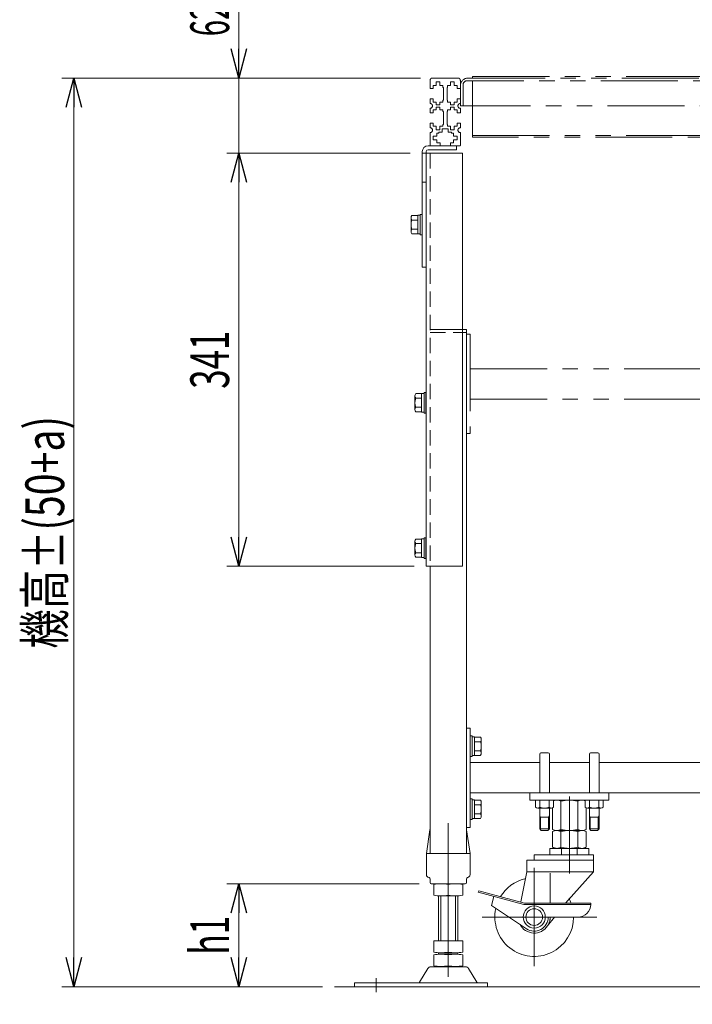
# Model space of a CAD drawing. Units: millimetres. Extents: x -2292 to 2292, y -1544 to 1544.
# Drawn here: x 103 to 659, y 161 to 974 of the extents above; entities that cross this region are included whole.
import ezdxf
from ezdxf.enums import TextEntityAlignment as Align

# ---------------------------------------------------------------- set-up
doc = ezdxf.new("R2010")
doc.units = ezdxf.units.MM
doc.header["$LTSCALE"] = 2
for name, pattern in [('CENTER', [50.8, 31.75, -6.35, 6.35, -6.35]), ('CENTERX2', [101.6, 63.5, -12.7, 12.7, -12.7]), ('DASHED2', [9.525, 6.35, -3.175]), ('PHANTOM', [63.5, 31.75, -6.35, 6.35, -6.35, 6.35, -6.35])]:
    doc.linetypes.add(name, pattern=pattern)
doc.layers.add('3', color=7, linetype='Continuous')
doc.layers.add('7', color=7, linetype='Continuous')
doc.styles.add('dcStyle0', font='ＭＳ Ｐゴシック')
doc.dimstyles.new('dc_Rotated', dxfattribs={"dimtxt": 32, "dimasz": 24.001808, "dimexe": 10, "dimexo": 8, "dimgap": 8, "dimtad": 3, "dimdsep": 46, "dimtxsty": 'dcStyle0', "dimblk1": 'OPEN30', "dimblk2": 'OPEN30', "dimsah": 1, "dimcen": 0.09, "dimclrd": 2, "dimclre": 2, "dimclrt": 2, "dimadec": 0, "dimazin": 2, "dimtfac": 1, "dimtdec": 4, "dimtmove": 0, "dimatfit": 3, "dimfxl": 1, "dimarcsym": 1})

# ---------------------------------------------------------------- blocks, each defined once
blk = doc.blocks.new('DC_GROUP_W_M_LEG_255_4_5')
at = {"color": 3, "linetype": 'CENTER', "lineweight": 13}
blk.add_line((557.17, 332.57), (557.17, 266.03), dxfattribs=at)
at = {"color": 7, "linetype": 'Continuous', "lineweight": 13}
for p, q in [((577.17, 284.59), (528.17, 284.59)), ((528.17, 280.15), (528.17, 284.59)), ((541.17, 289.59), (573.17, 289.59)), ((541.17, 284.59), (541.17, 289.59)), ((550.67, 289.59), (550.67, 284.59)), ((563.67, 289.59), (563.67, 284.59)), ((573.17, 289.59), (573.17, 284.59)), ((577.17, 270.32), (577.17, 284.59)), ((522.17, 280.15), (522.17, 270.32)), ((522.17, 280.15), (577.17, 280.15)), ((516.98, 245.55), (522.17, 270.32)), ((522.17, 270.32), (577.17, 270.32)), ((541.37, 244.67), (541.37, 269.26)), ((553.87, 244.67), (577.17, 270.32)), ((482.3, 254.84), (481.98, 253.63)), ((519.5, 243.58), (481.98, 253.63)), ((520.27, 244.67), (482.3, 254.84)), ((492.82, 242.56), (494.86, 250.18)), ((574.78, 244.67), (520.27, 244.67)), ((574.78, 243.58), (574.78, 244.67)), ((492.82, 242.56), (521.79, 223.43)), ((574.78, 243.58), (519.5, 243.58)), ((539.18, 225.8), (544.86, 233.09)), ((541.37, 233.09), (563.67, 233.09))]:
    blk.add_line(p, q, dxfattribs=at)
for radius in [9.14, 6.89]:
    blk.add_circle((528.17, 233.09), radius, dxfattribs=at)
for centre, radius, start, end in [((528.17, 233.09), 32.5, 103.84533, 148.66487), ((528.17, 233.09), 32.5, 20.86963, 28.19318), ((528.17, 233.09), 32.5, 167.42693, 360), ((564.29, 243.58), 10.49, 270, 0), ((528.17, 233.09), 11.58, 236.5573, 0), ((528.17, 233.09), 13.21, 207.7911, 326.48413)]:
    blk.add_arc(centre, radius, start, end, dxfattribs=at)
at = {"color": 7, "linetype": 'PHANTOM', "lineweight": 13}
blk.add_arc((528.17, 233.09), 13.21, 326.48413, 0, dxfattribs=at)
blk = doc.blocks.new('DC_GROUP_W_M_LEG_255_4_4')
at = {"color": 3, "linetype": 'PHANTOM', "lineweight": 13}
for p, q in [((543.31, 290.65), (543.31, 303.73)), ((550.24, 290.65), (550.24, 303.73)), ((564.09, 290.65), (564.09, 303.73)), ((571.02, 290.65), (571.02, 303.73)), ((546.77, 289.79), (567.56, 289.79))]:
    blk.add_line(p, q, dxfattribs=at)
for centre, radius, start, end in [((546.77, 297.19), 7.4, 62.09063, 117.90937), ((557.17, 276.28), 28.31, 75.83527, 104.16473), ((567.56, 297.19), 7.4, 62.09063, 117.90937), ((546.77, 297.19), 7.4, 242.09063, 297.90937), ((557.17, 318.1), 28.31, 255.83527, 284.16473), ((567.56, 297.19), 7.4, 242.09063, 297.90937)]:
    blk.add_arc(centre, radius, start, end, dxfattribs=at)
at = {"linetype": 'Continuous'}
blk.add_blockref('DC_GROUP_W_M_LEG_255_4_5', (0, 0), dxfattribs=at)
blk = doc.blocks.new('DC_GROUP_W_M_LEG_255_4_3')
at = {"linetype": 'Continuous'}
blk.add_blockref('DC_GROUP_W_M_LEG_255_4_4', (0, 0), dxfattribs=at)
blk = doc.blocks.new('DC_GROUP_W_M_LEG_255_4_2')
at = {"linetype": 'Continuous'}
blk.add_blockref('DC_GROUP_W_M_LEG_255_4_3', (0, 0), dxfattribs=at)
blk = doc.blocks.new('DC_GROUP_W_M_LEG_255_4_1')
at = {"linetype": 'Continuous'}
blk.add_blockref('DC_GROUP_W_M_LEG_255_4_2', (0, 0), dxfattribs=at)
blk = doc.blocks.new('_Open30')
at = {"color": 0, "linetype": 'ByBlock', "lineweight": -2}
for p, q in [((-1, 0.267949), (0, 0)), ((0, 0), (-1, -0.267949)), ((0, 0), (-1, 0))]:
    blk.add_line(p, q, dxfattribs=at)
blk = doc.blocks.new('*D20')
at = {"color": 2, "linetype": 'Continuous', "lineweight": 13}
for p, q in [((425.77, 863.59), (274.25, 863.59)), ((284.25, 522.59), (284.25, 863.59)), ((428.97, 522.59), (274.25, 522.59))]:
    blk.add_line(p, q, dxfattribs=at)
at = {"color": 2, "xscale": 24.0018442714354, "yscale": 24.00130528403405}
for p, rotation in [((284.25, 863.59), 90), ((284.25, 522.59), 270)]:
    blk.add_blockref('_Open30', p, dxfattribs=dict(at, rotation=rotation))
at = {"color": 2, "style": 'dcStyle0', "width": 0.6875}
blk.add_text('341', height=32, rotation=90, dxfattribs=at).set_placement((276.25, 669.09), (276.25, 717.09), align=Align.FIT)
blk = doc.blocks.new('*D21')
at = {"color": 2, "linetype": 'Continuous', "lineweight": 13}
for p, q in [((284.25, 1055.19), (284.25, 925.59)), ((434.17, 925.59), (274.25, 925.59)), ((284.25, 863.59), (284.25, 925.59)), ((425.77, 863.59), (274.25, 863.59))]:
    blk.add_line(p, q, dxfattribs=at)
at = {"color": 2, "xscale": 24.0018442714354, "yscale": 24.00130528403405, "rotation": 270}
blk.add_blockref('_Open30', (284.25, 925.59), dxfattribs=at)
at = {"color": 4, "style": 'dcStyle0', "width": 0.733333}
blk.add_text('62｛96｝', height=32, rotation=90, dxfattribs=at).set_placement((276.25, 960.06), (276.25, 1062.46), align=Align.FIT)
blk = doc.blocks.new('*D22')
at = {"color": 2, "linetype": 'Continuous', "lineweight": 13}
for p, q in [((433.17, 260.59), (274.25, 260.59)), ((284.25, 175.59), (284.25, 260.59)), ((353.4, 175.59), (274.25, 175.59))]:
    blk.add_line(p, q, dxfattribs=at)
at = {"color": 2, "xscale": 24.0018442714354, "yscale": 24.00130528403405}
for p, rotation in [((284.25, 260.59), 90), ((284.25, 175.59), 270)]:
    blk.add_blockref('_Open30', p, dxfattribs=dict(at, rotation=rotation))
at = {"color": 4, "style": 'dcStyle0', "width": 0.6875}
blk.add_text('h1', height=32, rotation=90, dxfattribs=at).set_placement((276.25, 202.09), (276.25, 234.09), align=Align.FIT)
blk = doc.blocks.new('*D23')
at = {"color": 2, "linetype": 'Continuous', "lineweight": 13}
for p, q in [((434.17, 925.59), (138.05, 925.59)), ((148.05, 175.59), (148.05, 925.59)), ((353.4, 175.59), (138.05, 175.59))]:
    blk.add_line(p, q, dxfattribs=at)
at = {"color": 2, "xscale": 24.0018442714354, "yscale": 24.00130528403405}
for p, rotation in [((148.05, 925.59), 90), ((148.05, 175.59), 270)]:
    blk.add_blockref('_Open30', p, dxfattribs=dict(at, rotation=rotation))
at = {"color": 4, "style": 'dcStyle0', "width": 0.738457}
blk.add_text('機高±(50+a)', height=32, rotation=90, dxfattribs=at).set_placement((140.05, 454.59), (140.05, 646.59), align=Align.FIT)
blk = doc.blocks.new('DC_GROUP_W_M_LEG_255_4_74')
at = {"color": 140, "linetype": 'Continuous', "lineweight": 13}
for p, q in [((475.37, 382.59), (475.37, 365.59)), ((475.37, 382.59), (476.97, 382.59)), ((476.97, 382.59), (476.97, 365.59)), ((476.97, 381.79), (478.97, 381.79)), ((478.97, 381.79), (478.97, 366.39)), ((478.97, 381.6), (483.74, 381.6)), ((478.97, 377.84), (483.74, 377.84)), ((484.47, 379.72), (484.47, 368.46)), ((476.97, 366.39), (478.97, 366.39)), ((478.97, 370.34), (483.74, 370.34)), ((478.97, 366.58), (483.74, 366.58)), ((475.37, 365.59), (476.97, 365.59))]:
    blk.add_line(p, q, dxfattribs=at)
for centre, radius, start, end in [((481.67, 379.72), 2.79, 317.7545, 42.2455), ((474.39, 374.09), 10.08, 338.13455, 21.86545), ((481.67, 368.46), 2.79, 317.7545, 42.2455)]:
    blk.add_arc(centre, radius, start, end, dxfattribs=at)
blk = doc.blocks.new('DC_GROUP_W_M_LEG_255_4_75')
at = {"color": 140, "linetype": 'Continuous', "lineweight": 13}
for p, q in [((475.37, 330.59), (475.37, 313.59)), ((475.37, 330.59), (476.97, 330.59)), ((476.97, 330.59), (476.97, 313.59)), ((476.97, 329.79), (478.97, 329.79)), ((478.97, 329.79), (478.97, 314.39)), ((478.97, 329.6), (483.74, 329.6)), ((478.97, 325.84), (483.74, 325.84)), ((484.47, 327.72), (484.47, 316.46)), ((478.97, 318.34), (483.74, 318.34)), ((475.37, 313.59), (476.97, 313.59)), ((476.97, 314.39), (478.97, 314.39)), ((478.97, 314.58), (483.74, 314.58))]:
    blk.add_line(p, q, dxfattribs=at)
for centre, radius, start, end in [((481.67, 327.72), 2.79, 317.7545, 42.2455), ((474.39, 322.09), 10.08, 338.13455, 21.86545), ((481.67, 316.46), 2.79, 317.7545, 42.2455)]:
    blk.add_arc(centre, radius, start, end, dxfattribs=at)
blk = doc.blocks.new('DC_GROUP_W_M_LEG_255_4_76')
at = {"color": 140, "linetype": 'Continuous', "lineweight": 13}
for p, q in [((1278.97, 382.59), (1277.37, 382.59)), ((1277.37, 382.59), (1277.37, 365.59)), ((1278.97, 382.59), (1278.97, 365.59)), ((1269.87, 379.72), (1269.87, 368.46)), ((1275.37, 381.6), (1270.59, 381.6)), ((1275.37, 377.84), (1270.59, 377.84)), ((1277.37, 381.79), (1275.37, 381.79)), ((1275.37, 381.79), (1275.37, 366.39)), ((1275.37, 370.34), (1270.59, 370.34)), ((1275.37, 366.58), (1270.59, 366.58)), ((1277.37, 366.39), (1275.37, 366.39)), ((1278.97, 365.59), (1277.37, 365.59))]:
    blk.add_line(p, q, dxfattribs=at)
for centre, radius, start, end in [((1272.66, 379.72), 2.79, 137.7545, 222.2455), ((1279.94, 374.09), 10.08, 158.13455, 201.86545), ((1272.66, 368.46), 2.79, 137.7545, 222.2455)]:
    blk.add_arc(centre, radius, start, end, dxfattribs=at)
blk = doc.blocks.new('DC_GROUP_W_M_LEG_255_4_77')
at = {"color": 140, "linetype": 'Continuous', "lineweight": 13}
for p, q in [((1269.87, 327.72), (1269.87, 316.46)), ((1275.37, 329.6), (1270.59, 329.6)), ((1275.37, 325.84), (1270.59, 325.84)), ((1277.37, 329.79), (1275.37, 329.79)), ((1275.37, 329.79), (1275.37, 314.39)), ((1278.97, 330.59), (1277.37, 330.59)), ((1277.37, 330.59), (1277.37, 313.59)), ((1278.97, 330.59), (1278.97, 313.59)), ((1275.37, 318.34), (1270.59, 318.34)), ((1275.37, 314.58), (1270.59, 314.58)), ((1277.37, 314.39), (1275.37, 314.39)), ((1278.97, 313.59), (1277.37, 313.59))]:
    blk.add_line(p, q, dxfattribs=at)
for centre, radius, start, end in [((1272.66, 327.72), 2.79, 137.7545, 222.2455), ((1279.94, 322.09), 10.08, 158.13455, 201.86545), ((1272.66, 316.46), 2.79, 137.7545, 222.2455)]:
    blk.add_arc(centre, radius, start, end, dxfattribs=at)
blk = doc.blocks.new('DC_GROUP_W_M_LEG_255_4_80')
at = {"layer": '3', "color": 140, "linetype": 'PHANTOM', "lineweight": 13}
blk.add_circle((877.17, 373.29), 12.7, dxfattribs=at)
blk = doc.blocks.new('DC_GROUP_W_M_LEG_255_4_79')
at = {"layer": '3', "linetype": 'Continuous'}
blk.add_blockref('DC_GROUP_W_M_LEG_255_4_80', (0, 0), dxfattribs=at)
blk = doc.blocks.new('DC_GROUP_W_M_LEG_255_4_78')
at = {"layer": '3', "color": 140, "linetype": 'PHANTOM', "lineweight": 13}
for p, q in [((854.17, 360.59), (854.17, 370.99)), ((862.17, 360.59), (862.17, 370.99)), ((892.17, 370.99), (892.17, 360.59)), ((900.17, 370.99), (900.17, 360.59)), ((849.67, 335.59), (866.67, 335.59)), ((849.67, 333.99), (849.67, 335.59)), ((866.67, 333.99), (849.67, 333.99)), ((850.47, 331.99), (850.47, 333.99)), ((865.87, 333.99), (865.87, 331.99)), ((866.67, 335.59), (866.67, 333.99)), ((887.67, 335.59), (904.67, 335.59)), ((887.67, 333.99), (887.67, 335.59)), ((904.67, 333.99), (887.67, 333.99)), ((888.47, 331.99), (888.47, 333.99)), ((903.87, 333.99), (903.87, 331.99)), ((904.67, 335.59), (904.67, 333.99)), ((850.47, 331.99), (865.87, 331.99)), ((850.66, 326.07), (850.66, 331.99)), ((863.79, 325.49), (852.54, 325.49)), ((854.17, 319.99), (854.17, 325.49)), ((854.41, 326.07), (854.41, 331.99)), ((854.84, 319.31), (854.84, 325.49)), ((861.49, 325.49), (861.49, 319.31)), ((861.92, 326.07), (861.92, 331.99)), ((862.17, 319.99), (862.17, 325.49)), ((865.67, 331.99), (865.67, 326.07)), ((888.47, 331.99), (903.87, 331.99)), ((888.66, 326.07), (888.66, 331.99)), ((901.79, 325.49), (890.54, 325.49)), ((892.17, 325.49), (892.17, 319.99)), ((892.41, 331.99), (892.41, 326.07)), ((892.84, 319.31), (892.84, 325.49)), ((899.49, 325.49), (899.49, 319.31)), ((899.92, 331.99), (899.92, 326.07)), ((900.17, 325.49), (900.17, 319.99)), ((903.67, 331.99), (903.67, 326.07)), ((855.37, 318.79), (854.17, 319.99)), ((862.17, 319.99), (854.17, 319.99)), ((860.97, 318.79), (855.37, 318.79)), ((862.17, 319.99), (860.97, 318.79)), ((900.17, 319.99), (892.17, 319.99)), ((893.37, 318.79), (892.17, 319.99)), ((898.97, 318.79), (893.37, 318.79)), ((900.17, 319.99), (898.97, 318.79))]:
    blk.add_line(p, q, dxfattribs=at)
for centre, radius, start, end in [((877.17, 370.99), 23, 0, 180), ((877.17, 370.99), 15, 0, 180), ((852.54, 328.81), 3.32, 235.61575, 304.38425), ((858.17, 337.91), 12.42, 252.41205, 287.58795), ((863.79, 328.81), 3.32, 235.61575, 304.38425), ((890.54, 328.81), 3.32, 235.61575, 304.38425), ((896.17, 337.91), 12.42, 252.41205, 287.58795), ((901.79, 328.81), 3.32, 235.61575, 304.38425)]:
    blk.add_arc(centre, radius, start, end, dxfattribs=at)
blk = doc.blocks.new('DC_GROUP_W_M_LEG_255_4_73')
at = {"color": 7, "linetype": 'Continuous', "lineweight": 13}
for p, q in [((472.17, 389.09), (475.37, 389.09)), ((475.37, 389.09), (475.37, 307.09)), ((1282.17, 389.09), (1278.97, 389.09)), ((1278.97, 389.09), (1278.97, 307.09)), ((532.67, 360.59), (475.37, 360.59)), ((1172.67, 360.59), (581.67, 360.59)), ((1278.97, 360.59), (1221.67, 360.59)), ((475.37, 335.59), (1278.97, 335.59)), ((475.37, 307.09), (472.17, 307.09)), ((1278.97, 307.09), (1282.17, 307.09))]:
    blk.add_line(p, q, dxfattribs=at)
at = {"linetype": 'Continuous'}
for name in ['DC_GROUP_W_M_LEG_255_4_74', 'DC_GROUP_W_M_LEG_255_4_79', 'DC_GROUP_W_M_LEG_255_4_76', 'DC_GROUP_W_M_LEG_255_4_75', 'DC_GROUP_W_M_LEG_255_4_77']:
    blk.add_blockref(name, (0, 0), dxfattribs=at)
at = {"layer": '3', "linetype": 'Continuous'}
blk.add_blockref('DC_GROUP_W_M_LEG_255_4_78', (0, 0), dxfattribs=at)
blk = doc.blocks.new('DC_GROUP_W_M_LEG_255_4_84')
at = {"color": 140, "linetype": 'Continuous', "lineweight": 13}
for p, q in [((435.57, 813.09), (433.97, 813.09)), ((433.97, 813.09), (433.97, 796.09)), ((435.57, 813.09), (435.57, 796.09)), ((426.47, 810.22), (426.47, 798.96)), ((431.97, 812.1), (427.2, 812.1)), ((431.97, 808.34), (427.2, 808.34)), ((433.97, 812.29), (431.97, 812.29)), ((431.97, 812.29), (431.97, 796.89)), ((431.97, 800.84), (427.2, 800.84)), ((431.97, 797.08), (427.2, 797.08)), ((433.97, 796.89), (431.97, 796.89)), ((435.57, 796.09), (433.97, 796.09))]:
    blk.add_line(p, q, dxfattribs=at)
for centre, radius, start, end in [((429.26, 810.22), 2.79, 137.7545, 222.2455), ((436.55, 804.59), 10.08, 158.13455, 201.86545), ((429.26, 798.96), 2.79, 137.7545, 222.2455)]:
    blk.add_arc(centre, radius, start, end, dxfattribs=at)
blk = doc.blocks.new('DC_GROUP_W_M_LEG_255_4_85')
at = {"color": 140, "linetype": 'Continuous', "lineweight": 13}
for p, q in [((429.67, 663.22), (429.67, 651.96)), ((435.17, 665.1), (430.4, 665.1)), ((435.17, 661.34), (430.4, 661.34)), ((437.17, 665.29), (435.17, 665.29)), ((435.17, 665.29), (435.17, 649.89)), ((438.77, 666.09), (437.17, 666.09)), ((437.17, 666.09), (437.17, 649.09)), ((438.77, 666.09), (438.77, 649.09)), ((435.17, 653.84), (430.4, 653.84)), ((435.17, 650.08), (430.4, 650.08)), ((437.17, 649.89), (435.17, 649.89)), ((438.77, 649.09), (437.17, 649.09))]:
    blk.add_line(p, q, dxfattribs=at)
for centre, radius, start, end in [((432.46, 663.22), 2.79, 137.7545, 222.2455), ((439.75, 657.59), 10.08, 158.13455, 201.86545), ((432.46, 651.96), 2.79, 137.7545, 222.2455)]:
    blk.add_arc(centre, radius, start, end, dxfattribs=at)
blk = doc.blocks.new('DC_GROUP_W_M_LEG_255_4_86')
at = {"color": 140, "linetype": 'Continuous', "lineweight": 13}
for p, q in [((435.17, 545.1), (430.4, 545.1)), ((437.17, 545.29), (435.17, 545.29)), ((435.17, 545.29), (435.17, 529.89)), ((438.77, 546.09), (437.17, 546.09)), ((437.17, 546.09), (437.17, 529.09)), ((438.77, 546.09), (438.77, 529.09)), ((429.67, 543.22), (429.67, 531.96)), ((435.17, 541.34), (430.4, 541.34)), ((435.17, 533.84), (430.4, 533.84)), ((435.17, 530.08), (430.4, 530.08)), ((437.17, 529.89), (435.17, 529.89)), ((438.77, 529.09), (437.17, 529.09))]:
    blk.add_line(p, q, dxfattribs=at)
for centre, radius, start, end in [((432.46, 543.22), 2.79, 137.7545, 222.2455), ((439.75, 537.59), 10.08, 158.13455, 201.86545), ((432.46, 531.96), 2.79, 137.7545, 222.2455)]:
    blk.add_arc(centre, radius, start, end, dxfattribs=at)
blk = doc.blocks.new('DC_GROUP_W_M_LEG_255_4_27')
at = {"layer": '7', "color": 140, "linetype": 'PHANTOM', "lineweight": 13}
for p, q in [((475.37, 714.09), (472.17, 714.09)), ((472.17, 714.09), (472.17, 632.09)), ((475.37, 714.09), (475.37, 632.09)), ((1282.17, 714.09), (1278.97, 714.09)), ((1278.97, 632.09), (1278.97, 714.09)), ((1282.17, 632.09), (1282.17, 714.09)), ((475.37, 685.59), (1278.97, 685.59)), ((475.37, 660.59), (1278.97, 660.59)), ((472.17, 632.09), (475.37, 632.09)), ((1278.97, 632.09), (1282.17, 632.09))]:
    blk.add_line(p, q, dxfattribs=at)

msp = doc.modelspace()

# ---------------------------------------------------------------- linework, layer by layer
at = {"color": 140, "linetype": 'PHANTOM', "lineweight": 13}
for p, q in [((477.165714, 925.590221), (477.165714, 926.990221)), ((477.165714, 926.990221), (1277.165714, 926.990221)), ((442.165714, 916.840221), (442.165714, 923.590221)), ((444.165714, 925.590221), (465.165714, 925.590221)), ((444.665714, 919.390221), (447.165714, 919.390221)), ((444.665714, 916.840221), (444.665714, 919.390221)), ((450.165714, 922.340221), (447.165714, 922.340221)), ((447.165714, 922.340221), (447.165714, 919.390221)), ((450.165714, 919.390221), (450.165714, 922.340221)), ((450.165714, 919.390221), (452.665714, 919.390221)), ((452.665714, 919.390221), (452.665714, 917.840221)), ((456.665714, 917.840221), (456.665714, 919.390221)), ((456.665714, 919.390221), (459.165714, 919.390221)), ((459.165714, 922.340221), (459.165714, 919.390221)), ((462.165714, 922.340221), (459.165714, 922.340221)), ((462.165714, 919.390221), (462.165714, 922.340221)), ((462.165714, 919.390221), (464.665714, 919.390221)), ((464.665714, 919.390221), (464.665714, 916.840221)), ((467.165714, 902.590221), (467.165714, 923.590221)), ((469.465714, 920.090221), (469.465714, 902.590221)), ((1281.665714, 923.290221), (472.665714, 923.290221)), ((473.565714, 925.590221), (1280.765714, 925.590221)), ((477.165714, 923.290221), (477.165714, 876.89059)), ((442.165714, 916.840221), (444.665714, 916.840221)), ((453.165714, 917.840221), (452.665714, 917.840221)), ((453.165714, 917.840221), (453.165714, 907.340221)), ((456.165714, 917.840221), (456.665714, 917.840221)), ((456.165714, 917.840221), (456.165714, 907.340221)), ((464.665714, 916.840221), (467.165714, 916.840221)), ((442.165714, 908.340221), (442.165714, 904.590221)), ((444.665714, 908.340221), (442.165714, 908.340221)), ((444.665714, 905.790221), (444.665714, 908.340221)), ((447.165714, 905.790221), (444.665714, 905.790221)), ((447.165714, 905.790221), (447.165714, 903.590221)), ((447.165714, 903.590221), (450.165714, 903.590221)), ((452.665714, 905.790221), (450.165714, 905.790221)), ((450.165714, 903.590221), (450.165714, 905.790221)), ((453.165714, 907.340221), (452.665714, 907.340221)), ((452.665714, 907.340221), (452.665714, 905.790221)), ((456.665714, 907.340221), (456.165714, 907.340221)), ((456.665714, 905.790221), (456.665714, 907.340221)), ((459.165714, 905.790221), (456.665714, 905.790221)), ((459.165714, 905.790221), (459.165714, 903.590221)), ((459.165714, 903.590221), (462.165714, 903.590221)), ((462.165714, 903.590221), (462.165714, 905.790221)), ((464.665714, 905.790221), (462.165714, 905.790221)), ((464.665714, 908.340221), (464.665714, 905.790221)), ((467.165714, 908.340221), (464.665714, 908.340221)), ((1287.165714, 902.590221), (467.165714, 902.590221)), ((442.165714, 900.590221), (442.165714, 896.840221)), ((442.165714, 896.840221), (444.665714, 896.840221)), ((444.665714, 899.390221), (447.165714, 899.390221)), ((444.665714, 896.840221), (444.665714, 899.390221)), ((447.165714, 901.590221), (447.165714, 899.390221)), ((450.165714, 901.590221), (447.165714, 901.590221)), ((450.165714, 899.390221), (450.165714, 901.590221)), ((450.165714, 899.390221), (452.665714, 899.390221)), ((452.665714, 899.390221), (452.665714, 897.840221)), ((453.165714, 897.840221), (452.665714, 897.840221)), ((453.165714, 897.840221), (453.165714, 887.340221)), ((456.165714, 897.840221), (456.665714, 897.840221)), ((456.165714, 897.840221), (456.165714, 887.340221)), ((456.665714, 899.390221), (459.165714, 899.390221)), ((456.665714, 897.840221), (456.665714, 899.390221)), ((462.165714, 901.590221), (459.165714, 901.590221)), ((459.165714, 901.590221), (459.165714, 899.390221)), ((462.165714, 899.390221), (462.165714, 901.590221)), ((462.165714, 899.390221), (464.665714, 899.390221)), ((464.665714, 899.390221), (464.665714, 896.840221)), ((464.665714, 896.840221), (467.165714, 896.840221)), ((467.165714, 896.840221), (467.165714, 900.590221)), ((444.665714, 888.340221), (442.165714, 888.340221)), ((442.165714, 888.340221), (442.165714, 884.590221)), ((444.665714, 885.790221), (444.665714, 888.340221)), ((453.165714, 887.340221), (452.665714, 887.340221)), ((452.665714, 887.340221), (452.665714, 885.790221)), ((456.165714, 887.340221), (456.665714, 887.340221)), ((456.665714, 885.790221), (456.665714, 887.340221)), ((464.665714, 888.340221), (464.665714, 885.790221)), ((467.165714, 888.340221), (464.665714, 888.340221)), ((467.165714, 888.340221), (467.165714, 884.590221)), ((442.165714, 880.590221), (442.165714, 870.090221)), ((447.165714, 885.790221), (444.665714, 885.790221)), ((447.165714, 885.790221), (447.165714, 882.840221)), ((447.165714, 882.840221), (450.165714, 882.840221)), ((447.865714, 880.090221), (449.415714, 880.090221)), ((447.865714, 877.590221), (447.865714, 880.090221)), ((449.415714, 880.090221), (449.415714, 880.840221)), ((449.415714, 880.840221), (452.165714, 880.840221)), ((450.165714, 882.840221), (450.165714, 885.790221)), ((452.665714, 885.790221), (450.165714, 885.790221)), ((452.165714, 880.840221), (452.165714, 883.790221)), ((452.165714, 883.790221), (457.165714, 883.790221)), ((459.165714, 885.790221), (456.665714, 885.790221)), ((457.165714, 883.790221), (457.165714, 880.840221)), ((457.165714, 880.840221), (459.915714, 880.840221)), ((459.165714, 885.790221), (459.165714, 882.840221)), ((459.165714, 882.840221), (462.165714, 882.840221)), ((459.915714, 880.840221), (459.915714, 880.090221)), ((459.915714, 880.090221), (461.465714, 880.090221)), ((461.465714, 880.090221), (461.465714, 877.590221)), ((464.665714, 885.790221), (462.165714, 885.790221)), ((462.165714, 882.840221), (462.165714, 885.790221)), ((467.165714, 880.590221), (467.165714, 870.090221)), ((477.165714, 878.29059), (1277.165714, 878.29059)), ((444.665714, 877.590221), (444.665714, 874.590221)), ((447.865714, 877.590221), (444.665714, 877.590221)), ((444.665714, 874.590221), (447.865714, 874.590221)), ((447.865714, 872.090221), (447.865714, 874.590221)), ((450.415714, 872.090221), (447.865714, 872.090221)), ((450.415714, 869.590221), (450.415714, 872.090221)), ((458.915714, 872.090221), (458.915714, 869.590221)), ((461.465714, 872.090221), (458.915714, 872.090221)), ((461.465714, 877.590221), (464.665714, 877.590221)), ((461.465714, 874.590221), (461.465714, 872.090221)), ((464.665714, 874.590221), (461.465714, 874.590221)), ((463.965714, 869.590221), (466.665714, 869.590221)), ((464.665714, 877.590221), (464.665714, 874.590221)), ((1277.165714, 876.89059), (477.165714, 876.89059)), ((472.165714, 718.090221), (442.165714, 718.090221)), ((472.165714, 718.090221), (472.165714, 715.590221))]:
    msp.add_line(p, q, dxfattribs=at)
at = {"color": 7, "linetype": 'Continuous', "lineweight": 13}
for p, q in [((463.965714, 869.590221), (440.465714, 869.590221)), ((463.965714, 869.590221), (463.965714, 866.390221)), ((435.765714, 864.890221), (435.765714, 769.590221)), ((435.765714, 863.590221), (468.965714, 863.590221)), ((438.965714, 864.890221), (438.965714, 522.590221)), ((463.965714, 866.390221), (440.465714, 866.390221)), ((468.965714, 522.590221), (468.965714, 863.590221)), ((435.765714, 839.590221), (438.965714, 839.590221)), ((438.965714, 769.590221), (435.765714, 769.590221)), ((472.165714, 715.590221), (468.965714, 715.590221)), ((472.165714, 285.770194), (472.165714, 715.590221)), ((438.965714, 522.590221), (468.965714, 522.590221)), ((442.165714, 522.590221), (442.165714, 285.590221)), ((532.665714, 367.590221), (532.665714, 335.590221)), ((533.665714, 368.590221), (539.665714, 368.590221)), ((540.665714, 335.590221), (540.665714, 367.590221)), ((573.665714, 367.590221), (573.665714, 335.590221)), ((574.665714, 368.590221), (580.665714, 368.590221)), ((581.665714, 335.590221), (581.665714, 367.590221)), ((540.665714, 360.590221), (573.665714, 360.590221)), ((524.665714, 329.590221), (524.665714, 335.590221)), ((589.665714, 329.590221), (589.665714, 335.590221)), ((524.665714, 329.590221), (589.665714, 329.590221)), ((529.16016, 323.670777), (529.16016, 329.590221)), ((532.912937, 323.670777), (532.912937, 329.590221)), ((540.418491, 323.670777), (540.418491, 329.590221)), ((544.171267, 329.590221), (544.171267, 323.670777)), ((550.238214, 305.450921), (550.238214, 328.72952)), ((564.093214, 305.450921), (564.093214, 328.72952)), ((570.16016, 323.670777), (570.16016, 329.590221)), ((573.912937, 329.590221), (573.912937, 323.670777)), ((581.418491, 329.590221), (581.418491, 323.670777)), ((585.171267, 329.590221), (585.171267, 323.670777)), ((542.294879, 323.090221), (531.036549, 323.090221)), ((532.665714, 323.090221), (532.665714, 305.790221)), ((540.665714, 305.790221), (540.665714, 323.090221)), ((543.310714, 323.249319), (543.310714, 305.450921)), ((571.020714, 305.450921), (571.020714, 323.249319)), ((583.294879, 323.090221), (572.036549, 323.090221)), ((573.665714, 323.090221), (573.665714, 305.790221)), ((581.665714, 305.790221), (581.665714, 323.090221)), ((540.665714, 315.418488), (532.665714, 315.418488)), ((581.665714, 315.418488), (573.665714, 315.418488)), ((439.165714, 285.590221), (442.10184, 305.164391)), ((475.165714, 285.590221), (472.229588, 305.164391)), ((533.865714, 304.590221), (532.665714, 305.790221)), ((539.465714, 304.590221), (533.865714, 304.590221)), ((540.665714, 305.790221), (539.465714, 304.590221)), ((546.774464, 304.590221), (567.556964, 304.590221)), ((574.865714, 304.590221), (573.665714, 305.790221)), ((580.465714, 304.590221), (574.865714, 304.590221)), ((581.665714, 305.790221), (580.465714, 304.590221)), ((475.165714, 285.590221), (439.165714, 285.590221)), ((439.165714, 285.590221), (439.165714, 268.09227)), ((475.165714, 285.590221), (475.165714, 268.09227)), ((442.165714, 261.590221), (442.165714, 264.628168)), ((443.165714, 260.590221), (471.165714, 260.590221)), ((445.165714, 260.090221), (445.165714, 251.126119)), ((469.165714, 260.090221), (469.165714, 251.126119)), ((472.165714, 261.590221), (472.165714, 264.628168)), ((449.165714, 213.590221), (449.165714, 250.590221)), ((451.165714, 250.590221), (463.165714, 250.590221)), ((465.165714, 250.590221), (465.165714, 213.590221)), ((469.165714, 213.590221), (445.165714, 213.590221)), ((445.165714, 213.590221), (445.165714, 204.126119)), ((469.165714, 213.590221), (469.165714, 204.126119)), ((449.165714, 203.590221), (449.165714, 202.390221)), ((451.165714, 203.590221), (463.165714, 203.590221)), ((465.165714, 203.590221), (465.165714, 202.390221)), ((445.165714, 201.854322), (445.165714, 192.926119)), ((463.165714, 202.390221), (451.165714, 202.390221)), ((469.165714, 201.854322), (469.165714, 192.926119)), ((440.29881, 190.594812), (433.454682, 179.28869)), ((471.437198, 192.090221), (442.89423, 192.090221)), ((451.165714, 192.390221), (463.165714, 192.390221)), ((480.876746, 179.28869), (474.032618, 190.594812)), ((489.665714, 178.790221), (379.665714, 178.790221)), ((379.665714, 178.790221), (379.665714, 175.590221)), ((489.665714, 175.590221), (489.665714, 178.790221))]:
    msp.add_line(p, q, dxfattribs=at)
at = {"color": 4, "linetype": 'DASHED2', "lineweight": 13}
for p, q in [((442.165714, 863.626101), (442.165714, 522.590221)), ((442.165714, 715.590221), (468.965714, 715.590221))]:
    msp.add_line(p, q, dxfattribs=at)
at = {"color": 3, "linetype": 'CENTERX2', "lineweight": 13}
for p, q in [((457.165714, 310.67383), (457.165714, 161.090445)), ((528.165714, 273.706347), (528.165714, 192.627243)), ((485.095523, 233.090221), (579.855468, 233.090221)), ((397.665714, 182.784503), (397.665714, 171.074271))]:
    msp.add_line(p, q, dxfattribs=at)
at = {"color": 3, "linetype": 'Continuous', "lineweight": 13}
for p, q in [((533.342214, 315.418488), (532.665714, 316.590221)), ((533.342214, 305.113721), (533.342214, 315.418488)), ((540.665714, 316.590221), (539.989214, 315.418488)), ((539.989214, 315.418488), (539.989214, 305.113721)), ((574.342214, 315.418488), (573.665714, 316.590221)), ((574.342214, 305.113721), (574.342214, 315.418488)), ((581.665714, 316.590221), (580.989214, 315.418488)), ((580.989214, 315.418488), (580.989214, 305.113721)), ((540.665714, 305.790221), (532.665714, 305.790221)), ((581.665714, 305.790221), (573.665714, 305.790221)), ((451.165714, 213.590221), (451.165714, 250.590221)), ((463.165714, 250.590221), (463.165714, 213.590221)), ((1713.3674, 175.590221), (363.400864, 175.590221))]:
    msp.add_line(p, q, dxfattribs=at)
at = {"color": 7, "linetype": 'PHANTOM', "lineweight": 13}
for p, q in [((539.743604, 233.090221), (541.373577, 233.090221)), ((563.665714, 233.090221), (564.291958, 233.090221))]:
    msp.add_line(p, q, dxfattribs=at)
at = {"color": 140, "linetype": 'PHANTOM', "lineweight": 13}
for centre, radius, start, end in [((444.165714, 923.590221), 2, 90, 180), ((465.165714, 923.590221), 2, 0, 90), ((473.565714, 919.190221), 6.4, 90, 180), ((472.665714, 920.090221), 3.2, 90, 180), ((442.165714, 902.590221), 2, 270, 90), ((467.165714, 902.590221), 2, 90, 270), ((442.165714, 882.590221), 2, 270, 90), ((467.165714, 882.590221), 2, 90, 270), ((442.665714, 870.090221), 0.5, 180, 270), ((466.665714, 870.090221), 0.5, 270, 0)]:
    msp.add_arc(centre, radius, start, end, dxfattribs=at)
at = {"color": 7, "linetype": 'Continuous', "lineweight": 13}
for centre, radius, start, end in [((440.465714, 864.890221), 4.7, 90, 180), ((440.465714, 864.890221), 1.5, 90, 180), ((533.665714, 367.590221), 1, 90, 180), ((539.665714, 367.590221), 1, 0, 90), ((574.665714, 367.590221), 1, 90, 180), ((580.665714, 367.590221), 1, 0, 90), ((546.774464, 322.190221), 7.4, 62.090630802, 110.596429229), ((557.165714, 301.281271), 28.308949, 75.835268052, 104.164731948), ((567.556964, 322.190221), 7.4, 69.403570771, 117.909369198), ((531.036549, 326.41279), 3.32257, 235.615752532, 304.384247468), ((536.665714, 335.509664), 12.419443, 252.412046226, 287.587953774), ((542.294879, 326.41279), 3.32257, 235.615752532, 304.384247468), ((572.036549, 326.41279), 3.32257, 235.615752532, 304.384247468), ((577.665714, 335.509664), 12.419443, 252.412046226, 287.587953774), ((583.294879, 326.41279), 3.32257, 235.615752532, 304.384247468), ((442.596308, 305.090221), 0.5, 149.450168991, 171.46923439), ((546.774464, 311.990221), 7.4, 242.090630802, 297.909369198), ((557.165714, 332.89917), 28.308949, 255.835268052, 284.164731948), ((567.556964, 311.990221), 7.4, 242.090630802, 297.909369198), ((441.665714, 268.09227), 2.5, 180, 261.786789298), ((441.165714, 264.628168), 1, 0, 81.786789298), ((443.165714, 261.590221), 1, 180, 270), ((451.165714, 226.769712), 33.856406, 79.792181278, 100.207818722), ((463.165714, 226.769712), 33.856406, 79.792181278, 100.207818722), ((471.165714, 261.590221), 1, 270, 0), ((473.165714, 264.628168), 1, 98.213210702, 180), ((472.665714, 268.09227), 2.5, 278.213210702, 0), ((451.165714, 284.446627), 33.856406, 259.792181278, 280.207818722), ((463.165714, 284.446627), 33.856406, 259.792181278, 280.207818722), ((451.165714, 237.446627), 33.856406, 259.792181278, 280.207818722), ((463.165714, 237.446627), 33.856406, 259.792181278, 280.207818722), ((451.165714, 168.533814), 33.856406, 79.792181278, 100.207818722), ((463.165714, 168.533814), 33.856406, 79.792181278, 100.207818722), ((442.89423, 189.090221), 3, 90, 149.898695434), ((451.165714, 226.246627), 33.856406, 259.792181278, 280.207818722), ((463.165714, 226.246627), 33.856406, 259.792181278, 280.207818722), ((471.437198, 189.090221), 3, 30.101304566, 90), ((432.589542, 179.790221), 1, 270, 329.898695434), ((481.741886, 179.790221), 1, 210.101304566, 270)]:
    msp.add_arc(centre, radius, start, end, dxfattribs=at)

# ---------------------------------------------------------------- block references
at = {"linetype": 'Continuous'}
for name in ['DC_GROUP_W_M_LEG_255_4_84', 'DC_GROUP_W_M_LEG_255_4_85', 'DC_GROUP_W_M_LEG_255_4_86', 'DC_GROUP_W_M_LEG_255_4_73', 'DC_GROUP_W_M_LEG_255_4_1']:
    msp.add_blockref(name, (0, 0), dxfattribs=at)
at = {"layer": '7', "linetype": 'Continuous'}
msp.add_blockref('DC_GROUP_W_M_LEG_255_4_27', (0, 0), dxfattribs=at)

# ---------------------------------------------------------------- dimensions: what is measured, and where the dimension line sits
at = {"linetype": 'Continuous', "lineweight": 13}
for base, p1, p2, text, picture, middle in [((284.248315, 925.590221), (433.765714, 863.590221), (442.165714, 925.590221), '<>｛96｝', '*D21', (284.248315, 1011.260665)), ((148.053616, 925.590221), (361.400864, 175.590221), (442.165714, 925.590221), '機高±(50+a)', '*D23', (148.053616, 550.590221)), ((284.248315, 260.590221), (361.400864, 175.590221), (441.165714, 260.590221), 'h1', '*D22', (284.248315, 218.090221))]:
    dim = msp.add_linear_dim(base=base, p1=p1, p2=p2, angle=90, text=text, dimstyle='dc_Rotated', override={"dimtxt": 32, "dimasz": 24.001808, "dimexe": 10, "dimexo": 8, "dimgap": 8, "dimtad": 3, "dimtih": 0, "dimtoh": 0, "dimdec": 2, "dimlfac": 1, "dimzin": 8, "dimtxsty": 'dcStyle0', "dimblk1": 'Open30', "dimblk2": 'Open30', "dimsah": 1, "dimclrd": 2, "dimclre": 2, "dimclrt": 4, "dimazin": 2, "dimtofl": 1, "dimtolj": 0, "dimtzin": 8, "dimarcsym": 1}, dxfattribs=at)
    dim.commit()
    dim.dimension.update_dxf_attribs({"geometry": picture, "text_midpoint": middle, "dimtype": 160})
dim = msp.add_linear_dim(base=(284.248315, 863.590221), p1=(436.965714, 522.590221), p2=(433.765714, 863.590221), angle=90, dimstyle='dc_Rotated', override={"dimtxt": 32, "dimasz": 24.001808, "dimexe": 10, "dimexo": 8, "dimgap": 8, "dimtad": 3, "dimtih": 0, "dimtoh": 0, "dimdec": 2, "dimlfac": 1, "dimzin": 8, "dimtxsty": 'dcStyle0', "dimblk1": 'Open30', "dimblk2": 'Open30', "dimsah": 1, "dimclrd": 2, "dimclre": 2, "dimclrt": 2, "dimazin": 2, "dimtofl": 1, "dimtolj": 0, "dimtzin": 8, "dimarcsym": 1}, dxfattribs=at)
dim.commit()
dim.dimension.update_dxf_attribs({"geometry": '*D20', "text_midpoint": (284.248315, 693.090221), "dimtype": 160})

doc.saveas('drawing.dxf')
